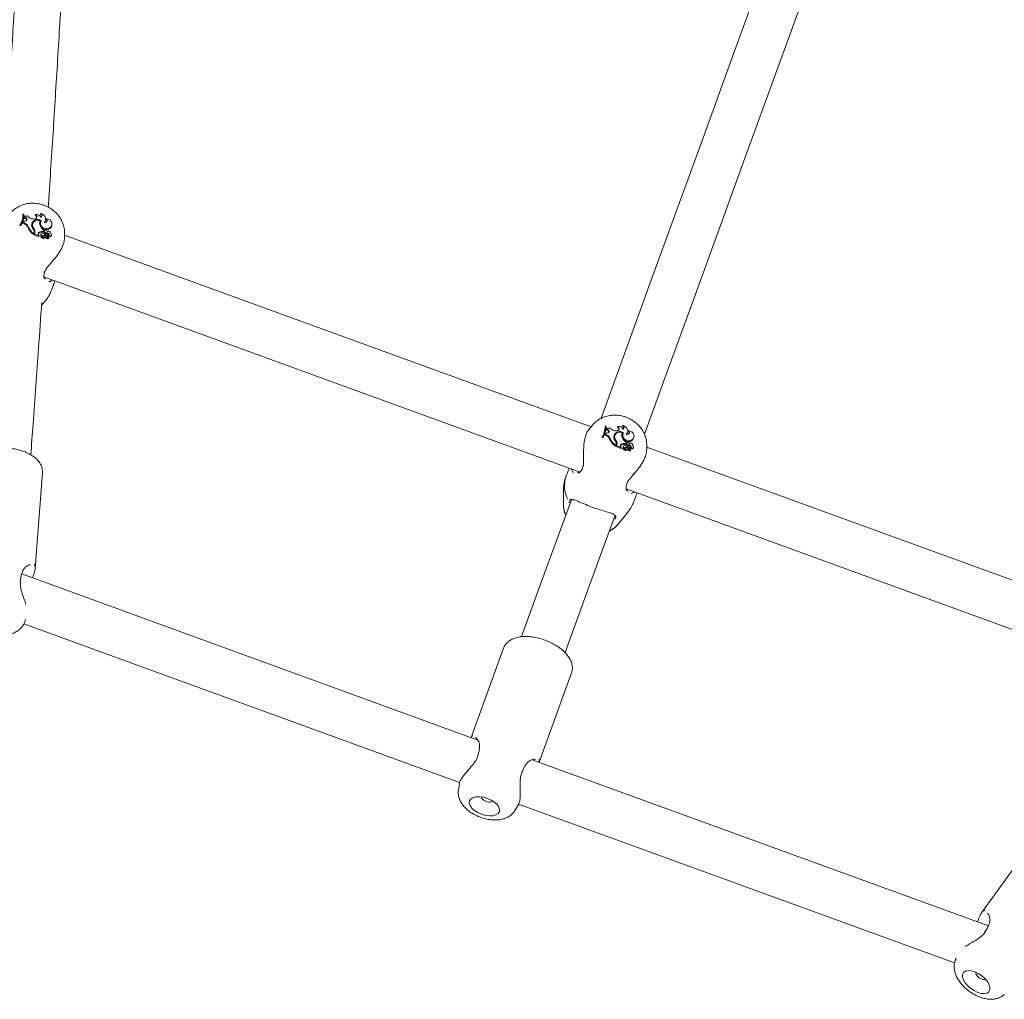
# Model space of a CAD drawing. Units: inches. Extents: x -4062 to 8837, y -4833 to 3407.
# Drawn here: x 5025 to 5365, y -357 to -19 of the extents above; entities that cross this region are included whole.
import ezdxf

# ---------------------------------------------------------------- set-up
doc = ezdxf.new("R2010")
doc.units = ezdxf.units.IN
doc.header["$MEASUREMENT"] = 0
doc.layers.add('Product', color=7, linetype='Continuous')

msp = doc.modelspace()

# ---------------------------------------------------------------- linework, layer by layer
at = {"layer": 'Product', "color": 7, "linetype": 'Continuous', "lineweight": 15}
for p, q in [((5026.12, -85.98), (5025.98, -86.17)), ((5026.23, -88.44), (5026.06, -88.87)), ((5026.23, -88.44), (5026.11, -88.64)), ((5026.32, -86.05), (5026.12, -85.98)), ((5026.17, -87.62), (5026.22, -87.36)), ((5026.68, -88.45), (5026.23, -88.44)), ((5026.46, -86.89), (5026.42, -87.31)), ((5026.56, -87.05), (5026.42, -87.31)), ((5026.81, -87.5), (5026.42, -87.31)), ((5026.59, -86.71), (5026.46, -86.89)), ((5026.59, -86.71), (5026.56, -87.05)), ((5026.91, -87.23), (5026.56, -87.05)), ((5026.91, -87.23), (5026.81, -87.5)), ((5029.93, -87.7), (5029.59, -87.68)), ((5030.44, -86.17), (5030.26, -86.4)), ((5031.99, -88.41), (5031.96, -88.64)), ((5032.25, -85.84), (5032.01, -86.01)), ((5033.76, -88.21), (5033.8, -87.96)), ((5034.14, -87.59), (5033.93, -87.78)), ((5025.07, -89.62), (5024.92, -89.88)), ((5024.92, -89.88), (5025.21, -89.98)), ((5025.07, -89.62), (5025.28, -89.69)), ((5025.28, -89.69), (5025.21, -89.98)), ((5026.11, -88.64), (5025.92, -89.13)), ((5026.06, -88.87), (5025.92, -89.13)), ((5026.38, -89.3), (5025.92, -89.13)), ((5026.48, -89.03), (5026.06, -88.87)), ((5027.78, -90.34), (5027.65, -90.59)), ((5029.29, -89.65), (5029.15, -89.89)), ((5029.47, -88.93), (5029.34, -89.16)), ((5029.82, -91.09), (5029.69, -91.35)), ((5032.22, -88.6), (5031.99, -88.46)), ((5032.26, -88.51), (5032.13, -88.73)), ((5033.04, -92.27), (5033.2, -91.83)), ((5033.09, -91.99), (5033.24, -91.59)), ((5033.24, -91.59), (5033.2, -91.83)), ((5033.48, -91.77), (5033.35, -92)), ((5035.25, -90.74), (5035.19, -91.01)), ((5035.94, -89.97), (5035.99, -89.72)), ((5029.71, -92.67), (5029.59, -92.99)), ((5029.66, -92.68), (5029.59, -92.99)), ((5029.76, -92.41), (5029.66, -92.68)), ((5029.76, -92.48), (5029.81, -92.22)), ((5029.93, -92.65), (5029.76, -93.12)), ((5029.9, -92.85), (5029.76, -93.12)), ((5029.76, -93.12), (5031.49, -93.75)), ((5030.06, -92.42), (5029.9, -92.85)), ((5029.9, -92.85), (5031.55, -93.45)), ((5031.39, -93.19), (5031.55, -93.45)), ((5031.5, -92.3), (5031.44, -92.58)), ((5031.55, -93.45), (5031.55, -93.59)), ((5032.27, -93.57), (5032.15, -93.77)), ((5032.35, -92.84), (5032.22, -93.06)), ((5032.29, -93.56), (5032.27, -93.57)), ((5032.84, -93.75), (5032.99, -93.7)), ((5033.05, -93.43), (5032.99, -93.7)), ((5033.09, -91.99), (5033.04, -92.27)), ((5033.6, -92.23), (5033.48, -92.5)), ((5033.64, -94), (5033.57, -94.27)), ((5033.84, -93.08), (5033.82, -93.35)), ((5034.24, -93.33), (5034.11, -93.55)), ((5034.31, -92.48), (5034.22, -92.76)), ((5034.22, -93.74), (5034.57, -94.28)), ((5034.23, -93.45), (5034.74, -94.23)), ((5034.53, -94.54), (5034.57, -94.29)), ((5034.55, -94.4), (5034.61, -94.49)), ((5034.73, -94.49), (5034.74, -94.44)), ((5034.74, -94.44), (5034.79, -94.18)), ((5035.03, -93.52), (5034.89, -93.78)), ((5035.47, -92.65), (5035.49, -92.52)), ((5035.83, -93.49), (5035.88, -93.24)), ((5040.37, -94.13), (5040.38, -92.54)), ((5222.27, -159.44), (5040.38, -93.24)), ((5033.26, -107.67), (5218.44, -175.07)), ((5033.42, -106.33), (5033.42, -106.32)), ((5033.45, -106.32), (5033.53, -106.04)), ((5036.03, -111.86), (5037.05, -109.05)), ((5032.41, -117.55), (5033.59, -116.13)), ((5222.71, -158.91), (5221.68, -160.16)), ((5222.71, -158.91), (5222.83, -158.77)), ((5222.71, -158.91), (5222.83, -158.77)), ((5227.21, -159.17), (5227.08, -159.36)), ((5227.41, -159.24), (5227.21, -159.17)), ((5227.41, -159.24), (5227.21, -159.17)), ((5231.54, -159.37), (5231.36, -159.6)), ((5231.54, -159.37), (5231.36, -159.6)), ((5233.34, -159.03), (5233.11, -159.2)), ((5233.34, -159.03), (5233.11, -159.2)), ((5226.17, -162.81), (5226.02, -163.07)), ((5226.17, -162.81), (5226.02, -163.07)), ((5226.02, -163.07), (5226.3, -163.18)), ((5226.02, -163.07), (5226.31, -163.18)), ((5226.17, -162.81), (5226.37, -162.89)), ((5226.17, -162.81), (5226.37, -162.89)), ((5226.37, -162.89), (5226.3, -163.18)), ((5226.37, -162.89), (5226.31, -163.18)), ((5227.21, -161.83), (5227.01, -162.33)), ((5227.15, -162.06), (5227.01, -162.33)), ((5227.47, -162.5), (5227.01, -162.33)), ((5227.33, -161.63), (5227.15, -162.06)), ((5227.57, -162.22), (5227.15, -162.06)), ((5227.33, -161.63), (5227.16, -162.06)), ((5227.57, -162.22), (5227.16, -162.06)), ((5227.33, -161.63), (5227.21, -161.83)), ((5227.27, -160.81), (5227.31, -160.56)), ((5227.77, -161.64), (5227.33, -161.63)), ((5227.77, -161.64), (5227.33, -161.63)), ((5227.55, -160.09), (5227.52, -160.5)), ((5227.65, -160.24), (5227.52, -160.5)), ((5227.9, -160.7), (5227.52, -160.5)), ((5227.68, -159.9), (5227.55, -160.09)), ((5227.68, -159.9), (5227.65, -160.24)), ((5227.68, -159.9), (5227.65, -160.24)), ((5228.01, -160.42), (5227.65, -160.24)), ((5228.01, -160.42), (5227.65, -160.24)), ((5228.01, -160.42), (5227.9, -160.7)), ((5230.38, -162.84), (5230.25, -163.08)), ((5230.56, -162.12), (5230.43, -162.35)), ((5231.02, -160.89), (5230.68, -160.87)), ((5231.03, -160.89), (5230.68, -160.87)), ((5233.08, -161.61), (5233.05, -161.83)), ((5233.09, -161.6), (5233.06, -161.83)), ((5233.31, -161.79), (5233.09, -161.66)), ((5233.31, -161.79), (5233.09, -161.66)), ((5233.35, -161.7), (5233.23, -161.92)), ((5234.86, -161.4), (5234.9, -161.15)), ((5235.24, -160.78), (5235.02, -160.97)), ((5235.24, -160.78), (5235.02, -160.98)), ((5237.04, -163.16), (5237.08, -162.91)), ((5228.88, -163.53), (5228.75, -163.78)), ((5230.8, -165.86), (5230.69, -166.18)), ((5230.75, -165.87), (5230.69, -166.18)), ((5230.75, -165.87), (5230.69, -166.18)), ((5230.69, -166.18), (5230.69, -166.18)), ((5230.85, -165.6), (5230.75, -165.87)), ((5230.85, -165.6), (5230.75, -165.87)), ((5230.91, -164.28), (5230.79, -164.55)), ((5231.02, -165.84), (5230.85, -166.31)), ((5231, -166.05), (5230.85, -166.31)), ((5230.85, -166.31), (5232.59, -166.94)), ((5230.86, -165.67), (5230.9, -165.42)), ((5231, -166.05), (5230.86, -166.31)), ((5230.86, -166.31), (5232.59, -166.94)), ((5231.15, -165.61), (5231, -166.05)), ((5231.16, -165.61), (5231, -166.05)), ((5231, -166.05), (5232.64, -166.64)), ((5231, -166.05), (5232.64, -166.64)), ((5232.48, -166.38), (5232.64, -166.64)), ((5232.49, -166.38), (5232.64, -166.64)), ((5232.59, -165.5), (5232.53, -165.77)), ((5232.64, -166.64), (5232.64, -166.78)), ((5232.64, -166.64), (5232.64, -166.78)), ((5233.44, -166.03), (5233.32, -166.25)), ((5234.15, -166.62), (5234.09, -166.9)), ((5234.13, -165.47), (5234.3, -165.02)), ((5234.19, -165.18), (5234.13, -165.47)), ((5234.19, -165.18), (5234.33, -164.79)), ((5234.19, -165.18), (5234.33, -164.79)), ((5234.33, -164.79), (5234.3, -165.02)), ((5234.57, -164.97), (5234.45, -165.19)), ((5234.69, -165.42), (5234.58, -165.69)), ((5234.94, -166.28), (5234.92, -166.55)), ((5234.94, -166.28), (5234.92, -166.55)), ((5235.33, -166.52), (5235.2, -166.74)), ((5235.41, -165.67), (5235.31, -165.95)), ((5235.33, -166.64), (5235.83, -167.42)), ((5235.33, -166.65), (5235.84, -167.42)), ((5236.35, -163.93), (5236.29, -164.21)), ((5236.57, -165.84), (5236.59, -165.72)), ((5236.93, -166.69), (5236.97, -166.44)), ((5241.47, -167.32), (5241.48, -165.74)), ((5423.37, -232.63), (5241.47, -166.43)), ((5233.36, -166.76), (5233.25, -166.96)), ((5233.38, -166.75), (5233.36, -166.76)), ((5233.93, -166.95), (5234.09, -166.9)), ((5233.94, -166.95), (5234.08, -166.9)), ((5234.73, -167.19), (5234.67, -167.47)), ((5235.31, -166.93), (5235.67, -167.48)), ((5235.32, -166.93), (5235.67, -167.48)), ((5235.63, -167.73), (5235.67, -167.48)), ((5235.65, -167.59), (5235.71, -167.68)), ((5235.83, -167.68), (5235.84, -167.63)), ((5235.84, -167.63), (5235.89, -167.38)), ((5236.13, -166.72), (5235.99, -166.97)), ((5236.13, -166.72), (5235.99, -166.97)), ((5030.25, -208.44), (5032.7, -175.22)), ((5032.7, -175.22), (5032.71, -174.88)), ((5214.65, -173.7), (5213.63, -176.5)), ((5234.54, -179.52), (5234.62, -179.23)), ((5234.54, -179.52), (5234.62, -179.23)), ((5212.76, -181.34), (5212.72, -186.35)), ((5234.35, -180.87), (5419.54, -248.27)), ((5237.12, -185.05), (5238.15, -182.25)), ((5231.49, -193.18), (5234.68, -189.32)), ((5183.17, -267.62), (5025.56, -210.25)), ((5025.14, -212.23), (5025.14, -212.23)), ((5026.28, -227.54), (5176.85, -282.35)), ((5026.79, -226.36), (5026.9, -225.99)), ((5192.01, -235.92), (5180.78, -266.75)), ((5204.28, -275.3), (5215.5, -244.47)), ((5183.2, -272.71), (5183.05, -273.21)), ((5359.5, -331.8), (5201.89, -274.43)), ((5176.77, -282.59), (5176.44, -284.9)), ((5195.94, -292), (5197.19, -289.98)), ((5197.2, -289.75), (5347.84, -344.58)), ((5376.54, -300.38), (5357.1, -327.36)), ((5358.52, -333.58), (5358.17, -334.1)), ((5358.55, -333.59), (5358.54, -333.6)), ((5348.35, -343.01), (5348.2, -343.36))]:
    msp.add_line(p, q, dxfattribs=at)
at = {"layer": 'Product', "color": 7, "linetype": 'Continuous', "lineweight": 15, "flags": 128}
for points in [[(5311.21, 78.44), (5303.17, 56.35), (5294.77, 33.25), (5286.28, 9.94), (5277.72, -13.59), (5269.08, -37.32), (5260.37, -61.26), (5251.58, -85.41), (5242.72, -109.75), (5233.79, -134.29), (5225.69, -156.52)], [(5240.71, -162.04), (5248.82, -139.76), (5257.75, -115.22), (5266.61, -90.88), (5275.4, -66.73), (5284.11, -42.79), (5292.75, -19.06), (5301.32, 4.47), (5309.8, 27.78), (5318.21, 50.88), (5326.22, 72.89)], [(5032.36, -88.35), (5032.11, -88.89), (5032.1, -89.48), (5032.32, -90.07), (5032.76, -90.57), (5033.35, -90.91), (5034.02, -91.07), (5034.68, -91.01), (5035.25, -90.74)], [(5033.27, -88.85), (5033.59, -88.5), (5033.77, -88.09), (5033.83, -87.63), (5033.74, -87.16), (5033.52, -86.72), (5033.18, -86.33), (5032.74, -86.03), (5032.25, -85.84)], [(5035.25, -90.74), (5035.66, -90.4), (5035.92, -89.95), (5036.01, -89.45), (5035.92, -88.93), (5035.65, -88.44), (5035.24, -88.03), (5034.72, -87.74), (5034.14, -87.59)], [(5029.34, -89.16), (5029.21, -89.46), (5029.15, -89.89)], [(5032.13, -88.73), (5031.97, -89.15), (5031.97, -89.75), (5032.21, -90.35), (5032.66, -90.85), (5033.26, -91.2), (5033.94, -91.35), (5034.61, -91.28), (5035.19, -91.01)], [(5029.71, -92.67), (5029.75, -92.53), (5029.76, -92.48)], [(5034.11, -93.55), (5034.11, -93.55), (5034.09, -93.6)], [(5234.37, -162.04), (5234.68, -161.7), (5234.87, -161.28), (5234.92, -160.82), (5234.83, -160.35), (5234.61, -159.91), (5234.27, -159.53), (5233.84, -159.22), (5233.34, -159.03)], [(5234.37, -162.04), (5234.68, -161.7), (5234.87, -161.28), (5234.92, -160.82), (5234.84, -160.35), (5234.61, -159.91), (5234.27, -159.53), (5233.84, -159.23), (5233.34, -159.03)], [(5230.43, -162.35), (5230.3, -162.66), (5230.25, -163.08)], [(5230.44, -162.35), (5230.31, -162.66), (5230.25, -163.08)], [(5233.23, -161.92), (5233.07, -162.34), (5233.07, -162.95), (5233.3, -163.54), (5233.75, -164.04), (5234.35, -164.39), (5235.03, -164.54), (5235.71, -164.48), (5236.29, -164.21)], [(5233.23, -161.92), (5233.07, -162.34), (5233.07, -162.95), (5233.3, -163.54), (5233.75, -164.04), (5234.35, -164.39), (5235.03, -164.54), (5235.71, -164.48), (5236.29, -164.21)], [(5233.46, -161.54), (5233.21, -162.08), (5233.19, -162.68), (5233.42, -163.26), (5233.85, -163.76), (5234.44, -164.11), (5235.11, -164.26), (5235.77, -164.2), (5236.35, -163.93)], [(5233.46, -161.54), (5233.21, -162.08), (5233.19, -162.68), (5233.42, -163.26), (5233.85, -163.76), (5234.44, -164.11), (5235.11, -164.26), (5235.78, -164.2), (5236.35, -163.93)], [(5236.35, -163.93), (5236.76, -163.59), (5237.02, -163.15), (5237.1, -162.64), (5237.01, -162.12), (5236.75, -161.63), (5236.34, -161.22), (5235.82, -160.93), (5235.24, -160.78)], [(5236.35, -163.93), (5236.76, -163.59), (5237.02, -163.15), (5237.11, -162.64), (5237.01, -162.12), (5236.75, -161.63), (5236.34, -161.22), (5235.82, -160.93), (5235.24, -160.78)], [(5230.8, -165.86), (5230.85, -165.72), (5230.86, -165.67)], [(5235.2, -166.74), (5235.2, -166.74), (5235.19, -166.79)], [(5235.53, -167.75), (5235.54, -167.76), (5235.55, -167.77)], [(5215.46, -184.63), (5206.57, -209.06), (5198.25, -231.91)], [(5213.3, -237.36), (5221.61, -214.53), (5230.56, -189.93)], [(5183.24, -272.71), (5183.24, -272.71), (5183.23, -272.72)], [(5180.26, -288.65), (5180.18, -289.41), (5180.46, -290.26), (5181.08, -291.12), (5181.99, -291.94), (5183.14, -292.67), (5184.44, -293.25), (5185.81, -293.64), (5187.16, -293.82), (5188.39, -293.78), (5189.41, -293.52), (5190.17, -293.05), (5190.6, -292.41), (5190.68, -291.64), (5190.4, -290.8), (5189.79, -289.93), (5188.87, -289.11), (5187.73, -288.39), (5186.42, -287.81), (5185.05, -287.41), (5183.71, -287.23), (5182.48, -287.27), (5181.45, -287.54), (5180.7, -288.01), (5180.26, -288.65)], [(5184.41, -287.3), (5184.45, -287.55), (5184.76, -288.04), (5185.32, -288.5), (5186.04, -288.85), (5186.83, -289.05), (5187.55, -289.05), (5188.1, -288.87), (5188.29, -288.71)], [(5350.95, -347.89), (5350.6, -348.57), (5350.58, -349.42), (5350.87, -350.4), (5351.47, -351.44), (5352.34, -352.46), (5353.4, -353.39), (5354.6, -354.18), (5355.84, -354.77), (5357.05, -355.11), (5358.14, -355.2), (5359.04, -355.01), (5359.69, -354.56), (5360.03, -353.88), (5360.06, -353.03), (5359.76, -352.05), (5359.16, -351.02), (5358.3, -350), (5357.23, -349.06), (5356.04, -348.27), (5354.79, -347.68), (5353.58, -347.34), (5352.49, -347.26), (5351.59, -347.45), (5350.95, -347.89)], [(5355.2, -347.89), (5355.19, -348.02), (5355.31, -348.56), (5355.7, -349.15), (5356.28, -349.7), (5356.97, -350.13), (5357.67, -350.36), (5358.27, -350.37), (5358.54, -350.26)]]:
    msp.add_lwpolyline(points, dxfattribs=at)
at = {"layer": 'Product', "color": 7, "linetype": 'Continuous', "lineweight": 15}
for centre, radius, start, end in [((5019.83, -86.15), 6.29, 326.4844, 1.5539), ((5019.74, -86.39), 6.25, 330.3217, 2.0568), ((5020.06, -86.51), 6.21, 325.9769, 349.715), ((5020.1, -86.25), 6.22, 326.3349, 1.7951), ((5026.96, -85.77), 1, 248.4342, 307.5906), ((5026.75, -87.83), 0.625, 263.5468, 74.5428), ((5026.6, -88.11), 0.646, 348.0007, 70.8343), ((5029.73, -85.03), 2.66, 215.4922, 266.8895), ((5031.01, -89.88), 2.04, 48.6063, 167.2773), ((5030.67, -89.92), 1.73, 99.332, 161.2511), ((5031, -89.82), 1.72, 54.9199, 174.5297), ((5030.04, -86.89), 0.818, 261.9509, 60.8113), ((5029.88, -87.16), 0.848, 344.1604, 63.4684), ((5030.8, -87.55), 1.42, 16.3738, 104.6201), ((5033.46, -89.25), 1.69, 150.1367, 205.3312), ((5031.55, -86.72), 0.854, 343.1636, 57.0459), ((5031.72, -86.46), 0.814, 302.4708, 50.1231), ((5033.66, -88.19), 0.769, 239.8912, 51.018), ((5032.27, -87.94), 1.52, 320.6154, 349.6389), ((5033.55, -88.45), 0.768, 346.916, 60.3288), ((5025.73, -91.22), 2.03, 18.1468, 71.2486), ((5025.81, -90.99), 2.07, 18.2248, 71.2529), ((5033.34, -87.97), 6.26, 204.7578, 233.2591), ((5033.41, -87.74), 6.2, 204.7583, 232.7414), ((5031.12, -89.79), 2.13, 170.3565, 224.4183), ((5031.44, -89.88), 2.28, 180.2449, 220.1511), ((5031.53, -89.64), 2.25, 180.2301, 220.1374), ((5028.56, -92), 1.27, 341.2212, 34.6567), ((5028.64, -92.22), 1.36, 341.4531, 39.2954), ((5028.73, -91.98), 1.4, 341.5046, 39.3098), ((5033.29, -89.47), 1.57, 148.0191, 169.7076), ((5035.29, -88.6), 3.63, 202.2584, 235.6106), ((5033.83, -91.94), 0.37, 37.4075, 230.9525), ((5033.63, -92.5), 0.928, 25.3347, 57.5267), ((5034.45, -89.69), 1.52, 299.4358, 349.3844), ((5031.83, -92.79), 0.594, 124.4382, 221.3886), ((5031.74, -93.03), 0.547, 123.3974, 155.1143), ((5032.58, -94.26), 2.04, 77.1628, 124.236), ((5031.5, -93.73), 0.0205, 248.849, 26.8491), ((5032.67, -94.02), 2.07, 78.0845, 124.2588), ((5032.18, -93.79), 0.0322, 151.7994, 194.0372), ((5033.09, -93.35), 1.04, 205.0813, 297.5837), ((5032.6, -93.26), 0.431, 151.9921, 224.9344), ((5033.17, -93.12), 0.991, 206.204, 297.7515), ((5032.86, -92.85), 0.907, 231.0152, 304.8584), ((5032.78, -93.07), 0.451, 110.1611, 306.7864), ((5032.88, -93.83), 1.22, 38.0785, 102.1887), ((5034.06, -95.08), 1.74, 97.7872, 127.7489), ((5034.13, -94.83), 1.77, 99.5309, 127.7442), ((5033.7, -92.17), 0.389, 152.7878, 236.6314), ((5033.73, -94.04), 0.574, 32.2418, 128.6864), ((5034.48, -90.85), 1.92, 238.837, 262.1557), ((5033.81, -95), 0.763, 35.4975, 108.3272), ((5034.56, -90.62), 1.87, 238.9312, 262.2126), ((5033.9, -94.77), 0.813, 35.6976, 108.5912), ((5034.13, -93.55), 0.799, 343.6455, 83.3999), ((5034.37, -93.4), 0.151, 61.859, 201.123), ((5034.21, -93.32), 0.848, 346.1271, 83.196), ((5034.48, -94.53), 0.0535, 212.8246, 343.4368), ((5034.32, -93.65), 0.406, 29.1596, 71.2645), ((5034.91, -92.46), 0.573, 341.9264, 140.8271), ((5034.56, -94.29), 0.0106, 216.4417, 7.6234), ((5034.67, -94.46), 0.0667, 207.6405, 331.6781), ((5033.66, -93.99), 1.14, 347.6639, 28.1509), ((5034.76, -94.22), 0.0223, 206.5466, 326.7412), ((5035.27, -93.33), 0.584, 229.8072, 343.7495), ((5035.36, -93.14), 0.505, 229.7606, 79.3317), ((5220.93, -159.34), 6.28, 326.4717, 1.5666), ((5220.94, -159.34), 6.28, 326.4617, 1.5628), ((5220.84, -159.58), 6.25, 330.3178, 2.0451), ((5220.83, -159.58), 6.26, 330.3504, 2.028), ((5221.19, -159.44), 6.23, 326.3452, 1.771), ((5221.2, -159.44), 6.22, 326.3214, 1.7948), ((5228.05, -158.97), 1, 248.4307, 307.595), ((5228.05, -158.97), 1, 248.4247, 307.6087), ((5230.83, -158.21), 2.66, 215.5192, 266.8625), ((5230.83, -158.22), 2.66, 215.5182, 266.8749), ((5231.14, -160.08), 0.818, 261.9509, 60.8113), ((5231.14, -160.08), 0.818, 261.9805, 60.7817), ((5230.97, -160.36), 0.851, 345.5485, 63.3973), ((5230.98, -160.36), 0.851, 345.896, 63.4435), ((5231.9, -160.74), 1.42, 16.3478, 104.6458), ((5231.9, -160.74), 1.42, 16.3734, 104.6202), ((5232.64, -159.91), 0.854, 342.7498, 57.0528), ((5232.64, -159.92), 0.855, 343.2082, 57.0013), ((5232.82, -159.65), 0.814, 302.4471, 50.1469), ((5232.82, -159.65), 0.814, 302.4823, 50.1533), ((5221.15, -159.7), 6.21, 325.9763, 349.7156), ((5221.14, -159.7), 6.22, 326.011, 349.7007), ((5226.82, -164.41), 2.03, 18.1325, 71.2632), ((5226.91, -164.18), 2.07, 18.2184, 71.2387), ((5226.91, -164.18), 2.07, 18.2044, 71.2527), ((5227.84, -161.02), 0.625, 263.5465, 74.5431), ((5227.84, -161.02), 0.625, 263.5514, 74.581), ((5227.69, -161.31), 0.648, 347.675, 70.7406), ((5232.21, -162.98), 2.13, 170.3093, 224.4382), ((5232.22, -162.98), 2.13, 170.3494, 224.3981), ((5232.11, -163.08), 2.04, 48.6033, 167.2848), ((5231.77, -163.1), 1.72, 99.2446, 164.2322), ((5232.11, -163.08), 2.04, 48.6063, 167.2818), ((5231.77, -163.11), 1.73, 98.9308, 161.2733), ((5232.54, -163.07), 2.29, 180.2743, 220.122), ((5232.54, -163.08), 2.29, 180.2364, 220.1269), ((5232.09, -163.01), 1.72, 54.92, 174.5296), ((5232.1, -163.01), 1.72, 54.9292, 174.5128), ((5232.63, -162.84), 2.25, 180.2302, 220.1374), ((5232.63, -162.83), 2.25, 180.2897, 220.1113), ((5234.39, -162.67), 1.57, 148.0198, 169.707), ((5234.39, -162.66), 1.57, 148.0548, 169.758), ((5234.55, -162.44), 1.69, 150.1144, 205.3883), ((5234.55, -162.44), 1.69, 150.0855, 205.3824), ((5236.38, -161.79), 3.63, 202.22, 235.6284), ((5236.39, -161.79), 3.63, 202.2528, 235.5956), ((5234.75, -161.38), 0.769, 239.9057, 50.9742), ((5234.76, -161.38), 0.769, 239.8912, 51.018), ((5233.36, -161.13), 1.52, 320.6495, 349.6228), ((5233.36, -161.13), 1.52, 320.6157, 349.6387), ((5234.64, -161.64), 0.768, 346.9159, 60.3289), ((5234.64, -161.65), 0.772, 348.5964, 60.2112), ((5235.54, -162.88), 1.52, 299.4938, 349.2917), ((5235.54, -162.88), 1.52, 299.4256, 349.3599), ((5234.43, -161.16), 6.26, 204.75, 233.2805), ((5234.43, -161.16), 6.26, 204.7631, 233.2674), ((5234.51, -160.93), 6.21, 204.7696, 232.73), ((5234.52, -160.93), 6.21, 204.7845, 232.7293), ((5229.65, -165.19), 1.27, 341.2206, 34.6574), ((5229.66, -165.2), 1.26, 341.193, 34.7325), ((5229.73, -165.41), 1.36, 341.5229, 39.2665), ((5229.83, -165.17), 1.4, 341.5045, 39.31), ((5229.83, -165.17), 1.4, 341.5046, 39.3099), ((5232.93, -165.98), 0.593, 124.4463, 221.4416), ((5232.93, -165.99), 0.593, 124.4062, 221.4207), ((5232.84, -166.23), 0.551, 123.5337, 154.9761), ((5233.68, -167.45), 2.04, 77.1715, 124.2205), ((5233.76, -167.21), 2.08, 78.0888, 124.2541), ((5233.76, -167.21), 2.07, 78.073, 124.2699), ((5233.7, -166.45), 0.431, 151.9974, 224.839), ((5233.7, -166.45), 0.431, 152.0943, 224.9376), ((5233.88, -166.26), 0.451, 110.1616, 306.7859), ((5233.88, -166.26), 0.451, 110.1878, 306.7597), ((5233.98, -167.03), 1.22, 38.1159, 102.1656), ((5233.98, -167.03), 1.22, 38.1159, 102.1656), ((5235.15, -168.27), 1.74, 97.7454, 127.7898), ((5235.23, -168.02), 1.77, 99.4977, 127.752), ((5235.23, -168.02), 1.77, 99.5423, 127.7074), ((5234.79, -165.37), 0.39, 152.9259, 236.4937), ((5234.79, -165.37), 0.389, 152.7234, 236.6962), ((5234.83, -167.24), 0.574, 32.2417, 128.6855), ((5234.83, -167.24), 0.575, 32.26, 128.6672), ((5234.92, -165.13), 0.37, 37.4109, 230.9491), ((5234.93, -165.13), 0.369, 37.4282, 230.9837), ((5235.57, -164.05), 1.92, 238.8357, 260.2469), ((5235.66, -163.81), 1.87, 238.9311, 262.2116), ((5235.66, -163.82), 1.87, 238.9073, 262.2114), ((5235.58, -164.02), 1.95, 250.0236, 259.6363), ((5234.72, -165.69), 0.924, 25.2735, 57.5879), ((5234.72, -165.69), 0.928, 25.3726, 57.5684), ((5235.22, -166.74), 0.799, 343.6304, 83.3778), ((5235.22, -166.75), 0.799, 343.6304, 83.3778), ((5235.47, -166.59), 0.151, 61.718, 201.2618), ((5235.47, -166.59), 0.151, 61.744, 201.2357), ((5235.3, -166.51), 0.848, 346.1272, 83.1963), ((5235.31, -166.51), 0.847, 346.0772, 83.2463), ((5235.41, -166.84), 0.407, 29.2034, 71.1029), ((5235.41, -166.84), 0.404, 29.0364, 71.2654), ((5236, -165.65), 0.573, 341.9267, 140.8261), ((5236, -165.66), 0.573, 341.9214, 140.8315), ((5234.76, -167.18), 1.14, 347.6643, 28.1503), ((5234.76, -167.18), 1.14, 347.561, 28.254), ((5236.45, -166.33), 0.505, 229.7477, 79.3442), ((5236.45, -166.33), 0.506, 229.7472, 79.2942), ((5232.6, -166.92), 0.0204, 247.6803, 27.9879), ((5233.27, -166.98), 0.0251, 145.4073, 200.4248), ((5234.18, -166.55), 1.04, 205.0436, 297.6092), ((5234.19, -166.55), 1.04, 205.0813, 297.5831), ((5234.27, -166.31), 0.99, 206.1794, 297.7762), ((5233.95, -166.04), 0.906, 231.0046, 304.8672), ((5234.27, -166.31), 0.99, 206.1764, 297.7792), ((5233.95, -166.04), 0.907, 231.0137, 304.86), ((5234.9, -168.19), 0.763, 35.4977, 108.327), ((5234.91, -168.19), 0.764, 36.8781, 108.3097), ((5234.99, -167.96), 0.812, 35.675, 108.5956), ((5234.99, -167.96), 0.812, 35.6488, 108.6218), ((5235.58, -167.72), 0.0505, 243.7371, 344.5664), ((5235.66, -167.48), 0.0106, 215.9331, 8.132), ((5235.66, -167.48), 0.011, 218.0997, 4.9902), ((5235.77, -167.65), 0.0718, 210.8986, 250.9407), ((5235.77, -167.65), 0.0644, 246.4726, 323.1755), ((5235.85, -167.41), 0.0223, 206.5595, 326.7284), ((5235.86, -167.41), 0.0223, 206.5654, 326.7224), ((5236.36, -166.52), 0.584, 229.8068, 343.75), ((5236.37, -166.52), 0.585, 229.8323, 343.7084), ((5222.99, -179.76), 9.91, 160.8282, 208.1893), ((5223, -179.76), 9.92, 160.844, 208.1735), ((5221.43, -186.34), 8.71, 180.0675, 204.6644), ((5221.44, -186.34), 8.71, 180.072, 204.6362), ((5224.83, -187.58), 8.7, 295.3674, 319.9394), ((5224.83, -187.58), 8.7, 295.3546, 319.9414)]:
    msp.add_arc(centre, radius, start, end, dxfattribs=at)
for points, knots in [([(5032.4, 178.38), (5032.31, 175.96), (5031.94, 165.62), (5031.19, 147.16), (5030.17, 123.01), (5029.06, 98.65), (5027.88, 74.12), (5026.62, 49.4), (5025.28, 24.5), (5023.86, -0.58), (5022.37, -25.83), (5020.79, -51.26), (5019.53, -71.08), (5018.76, -82.49), (5018.57, -85.3)], [0, 0, 0, 0, 0.028732, 0.122771, 0.216812, 0.310855, 0.4049, 0.498946, 0.592995, 0.687045, 0.781096, 0.87515, 0.969204, 1, 1, 1, 1]), ([(5034.72, -83.62), (5034.79, -82.6), (5035.44, -72.96), (5036.6, -54.87), (5038.18, -29.36), (5039.69, -4.05), (5041.12, 21.1), (5042.47, 46.08), (5043.74, 70.87), (5044.93, 95.49), (5046.05, 119.92), (5047.08, 144.16), (5047.84, 162.77), (5048.22, 173.24), (5048.31, 175.77)], [0, 0, 0, 0, 0.0114026, 0.1072124, 0.2030237, 0.2988364, 0.3946506, 0.4904664, 0.5862838, 0.6821028, 0.7779237, 0.8737464, 0.9695711, 1, 1, 1, 1]), ([(5033.26, -82.93), (5032.89, -82.81), (5031.95, -82.5), (5030.35, -82.23), (5028.5, -82.22), (5026.69, -82.51), (5024.97, -83.1), (5023.44, -83.99), (5022.35, -84.84), (5021.89, -85.44), (5021.77, -85.58)], [0, 0, 0, 0, 0.0893438, 0.233801, 0.3788646, 0.5240322, 0.6688578, 0.8127497, 0.9551125, 1, 1, 1, 1]), ([(5040.37, -92.68), (5040.37, -92.62), (5040.43, -92.02), (5040.26, -90.84), (5039.84, -89.22), (5039.09, -87.66), (5038.09, -86.23), (5036.83, -84.96), (5035.37, -83.9), (5034.13, -83.26), (5033.41, -82.99), (5033.26, -82.93)], [0, 0, 0, 0, 0.013306, 0.145691, 0.278617, 0.412635, 0.548076, 0.684958, 0.823145, 0.962379, 1, 1, 1, 1]), ([(5031.55, -93.59), (5031.55, -93.59), (5031.54, -93.59), (5031.55, -93.59), (5031.54, -93.59), (5031.54, -93.61), (5031.52, -93.66), (5031.5, -93.71), (5031.49, -93.75)], [0, 0, 0, 0, 0.001881, 0.005175, 0.018425, 0.07136, 0.283881, 1, 1, 1, 1]), ([(5031.55, -93.59), (5031.54, -93.6), (5031.54, -93.62), (5031.53, -93.65), (5031.53, -93.67), (5031.53, -93.68), (5031.53, -93.68), (5031.52, -93.7), (5031.52, -93.71), (5031.52, -93.72)], [0, 0, 0, 0, 0.158509, 0.499164, 0.654328, 0.688056, 0.710349, 0.814664, 1, 1, 1, 1]), ([(5032.27, -93.57), (5032.27, -93.57), (5032.27, -93.57), (5032.27, -93.57), (5032.26, -93.59), (5032.22, -93.66), (5032.18, -93.74), (5032.15, -93.79)], [0, 0, 0, 0, 0.003032, 0.014873, 0.062294, 0.252262, 1, 1, 1, 1]), ([(5033.34, -106.19), (5033.52, -105.77), (5033.71, -105.33), (5034.45, -104.3), (5035.6, -102.96), (5037.47, -100.81), (5039.16, -98.35), (5040.21, -95.99), (5040.31, -94.71), (5040.36, -94.13)], [0, 0, 0, 0, 0.118412, 0.122274, 0.280301, 0.473509, 0.657351, 0.843181, 1, 1, 1, 1]), ([(5034.23, -93.45), (5034.21, -93.51), (5034.17, -93.57), (5034.14, -93.64), (5034.14, -93.65)], [0, 0, 0, 0, 0.8460831, 1, 1, 1, 1]), ([(5034.56, -94.29), (5034.55, -94.3), (5034.54, -94.31), (5034.51, -94.39), (5034.47, -94.48), (5034.44, -94.55), (5034.43, -94.55)], [0, 0, 0, 0, 0.042696, 0.21345, 0.896201, 1, 1, 1, 1]), ([(5034.74, -94.23), (5034.74, -94.24), (5034.72, -94.27), (5034.68, -94.36), (5034.64, -94.44), (5034.61, -94.49)], [0, 0, 0, 0, 0.078955, 0.394805, 1, 1, 1, 1]), ([(5034.78, -94.23), (5034.78, -94.24), (5034.77, -94.27), (5034.76, -94.36), (5034.74, -94.44), (5034.73, -94.49)], [0, 0, 0, 0, 0.078967, 0.39472, 1, 1, 1, 1]), ([(5033.28, -107.88), (5033.27, -107.86), (5033.23, -107.7), (5033.22, -107.22), (5033.35, -106.62), (5033.42, -106.33)], [0, 0, 0, 0, 0.075867, 0.548283, 1, 1, 1, 1]), ([(5033.8, -108.37), (5033.72, -108.34), (5033.44, -108.26), (5033.29, -108.1), (5033.29, -107.9), (5033.29, -107.88)], [0, 0, 0, 0, 0.28028, 0.899368, 1, 1, 1, 1]), ([(5036.16, -108.73), (5035.8, -108.99), (5035.38, -109.3), (5035.02, -109.27), (5034.97, -109.26)], [0, 0, 0, 0, 0.854902, 1, 1, 1, 1]), ([(5033.56, -116.1), (5033.75, -115.88), (5034.43, -115.11), (5035.28, -113.68), (5035.78, -112.43), (5036.01, -111.85)], [0, 0, 0, 0, 0.178226, 0.622679, 1, 1, 1, 1]), ([(5028.69, -169.12), (5028.96, -165.58), (5029.88, -153.27), (5031.15, -135.72), (5032.12, -121.79), (5032.48, -116.51)], [0, 0, 0, 0, 0.200485, 0.697146, 1, 1, 1, 1]), ([(5234.35, -156.12), (5233.99, -156), (5233.04, -155.69), (5231.44, -155.43), (5229.59, -155.41), (5227.78, -155.7), (5226.07, -156.29), (5224.53, -157.18), (5223.45, -158.03), (5222.98, -158.63), (5222.87, -158.78)], [0, 0, 0, 0, 0.089344, 0.233802, 0.378867, 0.524035, 0.668861, 0.812754, 0.95509, 1, 1, 1, 1]), ([(5234.35, -156.12), (5233.99, -156), (5233.04, -155.69), (5231.44, -155.43), (5229.6, -155.41), (5227.79, -155.7), (5226.07, -156.29), (5224.53, -157.19), (5223.45, -158.03), (5222.98, -158.63), (5222.87, -158.78)], [0, 0, 0, 0, 0.089379, 0.233836, 0.378863, 0.52403, 0.66889, 0.81275, 0.955113, 1, 1, 1, 1]), ([(5241.46, -165.87), (5241.47, -165.82), (5241.53, -165.21), (5241.36, -164.04), (5240.93, -162.41), (5240.19, -160.86), (5239.18, -159.43), (5237.93, -158.16), (5236.46, -157.09), (5235.23, -156.46), (5234.5, -156.18), (5234.35, -156.12)], [0, 0, 0, 0, 0.013307, 0.145691, 0.278616, 0.412633, 0.548053, 0.68496, 0.823146, 0.962379, 1, 1, 1, 1]), ([(5241.46, -165.87), (5241.47, -165.82), (5241.53, -165.21), (5241.36, -164.04), (5240.94, -162.41), (5240.19, -160.86), (5239.18, -159.43), (5237.93, -158.16), (5236.46, -157.09), (5235.23, -156.46), (5234.51, -156.18), (5234.35, -156.12)], [0, 0, 0, 0, 0.013304, 0.14569, 0.278609, 0.412628, 0.548071, 0.684955, 0.823144, 0.962412, 1, 1, 1, 1]), ([(5221.74, -160.21), (5221.57, -160.38), (5220.97, -160.99), (5220.24, -162.83), (5219.75, -165.42), (5219.62, -168.28), (5219.75, -170.99), (5219.61, -172.5), (5219.55, -173.13)], [0, 0, 0, 0, 0.077919, 0.276763, 0.454343, 0.637331, 0.848217, 1, 1, 1, 1]), ([(5221.74, -160.21), (5221.57, -160.38), (5220.97, -160.99), (5220.24, -162.83), (5219.75, -165.42), (5219.62, -168.28), (5219.75, -170.99), (5219.61, -172.5), (5219.55, -173.13)], [0, 0, 0, 0, 0.0779191, 0.2767645, 0.454339, 0.63733, 0.8482161, 1, 1, 1, 1]), ([(5235.33, -166.64), (5235.3, -166.7), (5235.27, -166.77), (5235.24, -166.83), (5235.23, -166.84)], [0, 0, 0, 0, 0.850354, 1, 1, 1, 1]), ([(5032.72, -174.73), (5032.69, -174.45), (5032.64, -173.76), (5032.28, -172.69), (5031.61, -171.56), (5030.68, -170.5), (5029.46, -169.53), (5028, -168.67), (5026.33, -167.95), (5024.51, -167.39), (5022.59, -166.99), (5020.62, -166.77), (5018.64, -166.73), (5016.7, -166.87), (5014.84, -167.19), (5013.09, -167.69), (5011.51, -168.38), (5010.18, -169.22), (5009.13, -170.19), (5008.39, -171.23), (5007.92, -172.27), (5007.85, -172.96), (5007.82, -173.26)], [0, 0, 0, 0, 0.031681, 0.078116, 0.125529, 0.175405, 0.227909, 0.282012, 0.336397, 0.390473, 0.444233, 0.497814, 0.551367, 0.60505, 0.659025, 0.713509, 0.768674, 0.824578, 0.874363, 0.921531, 0.966648, 1, 1, 1, 1]), ([(5232.64, -166.78), (5232.64, -166.78), (5232.64, -166.78), (5232.64, -166.78), (5232.64, -166.79), (5232.63, -166.8), (5232.62, -166.85), (5232.6, -166.9), (5232.59, -166.94)], [0, 0, 0, 0, 0.000799, 0.004524, 0.017783, 0.070753, 0.283402, 1, 1, 1, 1]), ([(5232.64, -166.78), (5232.64, -166.78), (5232.64, -166.78), (5232.64, -166.78), (5232.64, -166.79), (5232.64, -166.8), (5232.62, -166.85), (5232.6, -166.9), (5232.59, -166.94)], [0, 0, 0, 0, 0.000832, 0.004113, 0.017373, 0.07065, 0.282998, 1, 1, 1, 1]), ([(5232.64, -166.78), (5232.64, -166.79), (5232.63, -166.81), (5232.63, -166.84), (5232.62, -166.86), (5232.62, -166.87), (5232.62, -166.88), (5232.62, -166.89), (5232.61, -166.9), (5232.61, -166.91)], [0, 0, 0, 0, 0.158518, 0.499164, 0.654324, 0.68804, 0.710332, 0.814657, 1, 1, 1, 1]), ([(5232.64, -166.78), (5232.64, -166.79), (5232.64, -166.81), (5232.63, -166.84), (5232.62, -166.86), (5232.62, -166.87), (5232.62, -166.88), (5232.62, -166.89), (5232.62, -166.9), (5232.61, -166.91)], [0, 0, 0, 0, 0.158342, 0.498987, 0.654145, 0.687861, 0.710153, 0.814658, 1, 1, 1, 1]), ([(5233.36, -166.76), (5233.36, -166.76), (5233.36, -166.76), (5233.36, -166.76), (5233.35, -166.78), (5233.31, -166.86), (5233.27, -166.93), (5233.24, -166.99)], [0, 0, 0, 0, 0.002855, 0.015015, 0.062435, 0.252429, 1, 1, 1, 1]), ([(5234.44, -179.38), (5234.62, -178.96), (5234.8, -178.52), (5235.54, -177.49), (5236.69, -176.15), (5238.57, -174), (5240.25, -171.54), (5241.3, -169.18), (5241.4, -167.91), (5241.45, -167.32)], [0, 0, 0, 0, 0.118412, 0.122275, 0.280319, 0.473508, 0.657351, 0.843181, 1, 1, 1, 1]), ([(5234.44, -179.38), (5234.62, -178.96), (5234.8, -178.52), (5235.55, -177.49), (5236.69, -176.15), (5238.57, -174), (5240.25, -171.55), (5241.3, -169.18), (5241.41, -167.91), (5241.45, -167.32)], [0, 0, 0, 0, 0.118412, 0.122289, 0.280316, 0.473523, 0.657349, 0.843178, 1, 1, 1, 1]), ([(5235.65, -167.48), (5235.65, -167.49), (5235.64, -167.51), (5235.6, -167.59), (5235.56, -167.67), (5235.53, -167.74), (5235.53, -167.75)], [0, 0, 0, 0, 0.042688, 0.213443, 0.896193, 1, 1, 1, 1]), ([(5235.83, -167.42), (5235.83, -167.43), (5235.81, -167.46), (5235.77, -167.55), (5235.73, -167.63), (5235.71, -167.68)], [0, 0, 0, 0, 0.078967, 0.394894, 1, 1, 1, 1]), ([(5235.87, -167.43), (5235.87, -167.43), (5235.87, -167.47), (5235.85, -167.55), (5235.84, -167.63), (5235.83, -167.68)], [0, 0, 0, 0, 0.078966, 0.394744, 1, 1, 1, 1]), ([(5219.46, -172.96), (5219.42, -173.22), (5219.35, -173.59), (5219.21, -173.84), (5219.17, -173.92)], [0, 0, 0, 0, 0.672587, 1, 1, 1, 1]), ([(5219.46, -172.96), (5219.42, -173.22), (5219.35, -173.6), (5219.21, -173.84), (5219.17, -173.92)], [0, 0, 0, 0, 0.672587, 1, 1, 1, 1]), ([(5213.65, -176.51), (5213.61, -176.61), (5213.28, -177.35), (5212.98, -178.84), (5212.73, -180.39), (5212.78, -181.24), (5212.78, -181.39)], [0, 0, 0, 0, 0.0612095, 0.4894094, 0.9097638, 1, 1, 1, 1]), ([(5213.65, -176.51), (5213.61, -176.61), (5213.28, -177.35), (5212.98, -178.84), (5212.73, -180.39), (5212.78, -181.24), (5212.79, -181.39)], [0, 0, 0, 0, 0.0612086, 0.4894016, 0.909759, 1, 1, 1, 1]), ([(5216.14, -175.21), (5216.09, -175.17), (5215.81, -174.97), (5215.59, -174.52), (5215.52, -174.08), (5215.51, -174.01)], [0, 0, 0, 0, 0.184698, 0.868452, 1, 1, 1, 1]), ([(5216.15, -175.21), (5216.09, -175.17), (5215.82, -174.97), (5215.59, -174.52), (5215.52, -174.08), (5215.51, -174.01)], [0, 0, 0, 0, 0.184748, 0.86846, 1, 1, 1, 1]), ([(5218.29, -175.21), (5218.26, -175.24), (5218.14, -175.35), (5217.91, -175.39), (5217.66, -175.29), (5217.55, -175.25)], [0, 0, 0, 0, 0.162506, 0.638748, 1, 1, 1, 1]), ([(5218.29, -175.21), (5218.26, -175.24), (5218.14, -175.36), (5217.91, -175.39), (5217.66, -175.29), (5217.55, -175.25)], [0, 0, 0, 0, 0.1625262, 0.6387208, 1, 1, 1, 1]), ([(5219.18, -173.94), (5219.17, -173.98), (5219.02, -174.32), (5218.72, -174.79), (5218.41, -175.16), (5218.3, -175.22), (5218.3, -175.22)], [0, 0, 0, 0, 0.051799, 0.504787, 0.967093, 1, 1, 1, 1]), ([(5219.18, -173.94), (5219.17, -173.98), (5219.02, -174.32), (5218.73, -174.79), (5218.41, -175.16), (5218.31, -175.22), (5218.3, -175.22)], [0, 0, 0, 0, 0.0518363, 0.5047816, 0.9671219, 1, 1, 1, 1]), ([(5234.37, -181.07), (5234.36, -181.05), (5234.32, -180.89), (5234.31, -180.41), (5234.45, -179.82), (5234.51, -179.52)], [0, 0, 0, 0, 0.075866, 0.548284, 1, 1, 1, 1]), ([(5234.37, -181.07), (5234.37, -181.05), (5234.32, -180.89), (5234.31, -180.41), (5234.45, -179.82), (5234.52, -179.53)], [0, 0, 0, 0, 0.0758687, 0.5482926, 1, 1, 1, 1]), ([(5234.9, -181.56), (5234.81, -181.54), (5234.54, -181.45), (5234.39, -181.29), (5234.38, -181.1), (5234.38, -181.07)], [0, 0, 0, 0, 0.2802853, 0.8993644, 1, 1, 1, 1]), ([(5234.9, -181.56), (5234.81, -181.54), (5234.54, -181.46), (5234.39, -181.29), (5234.38, -181.1), (5234.38, -181.07)], [0, 0, 0, 0, 0.280249, 0.899362, 1, 1, 1, 1]), ([(5237.25, -181.92), (5236.89, -182.19), (5236.47, -182.49), (5236.11, -182.46), (5236.06, -182.45)], [0, 0, 0, 0, 0.854915, 1, 1, 1, 1]), ([(5237.25, -181.92), (5236.9, -182.19), (5236.48, -182.5), (5236.11, -182.46), (5236.06, -182.45)], [0, 0, 0, 0, 0.854985, 1, 1, 1, 1]), ([(5212.73, -186.4), (5212.76, -186.91), (5212.81, -187.98), (5213.11, -189.21), (5213.42, -189.87), (5213.5, -190.03)], [0, 0, 0, 0, 0.41614, 0.865118, 1, 1, 1, 1]), ([(5212.74, -186.4), (5212.76, -186.91), (5212.81, -187.98), (5213.11, -189.21), (5213.43, -189.87), (5213.5, -190.02)], [0, 0, 0, 0, 0.4164964, 0.8658176, 1, 1, 1, 1]), ([(5215.14, -184.51), (5215.09, -184.55), (5214.8, -184.81), (5214.74, -185.28), (5214.7, -185.68)], [0, 0, 0, 0, 0.167805, 1, 1, 1, 1]), ([(5215.15, -184.51), (5215.1, -184.55), (5214.8, -184.81), (5214.75, -185.29), (5214.7, -185.68)], [0, 0, 0, 0, 0.167802, 1, 1, 1, 1]), ([(5215.02, -184.7), (5215.05, -184.68), (5215.14, -184.58), (5215.37, -184.56), (5215.8, -184.59), (5216.16, -184.71), (5216.26, -184.74)], [0, 0, 0, 0, 0.110321, 0.479316, 0.844785, 1, 1, 1, 1]), ([(5215.03, -184.7), (5215.05, -184.68), (5215.14, -184.58), (5215.38, -184.56), (5215.8, -184.59), (5216.16, -184.71), (5216.26, -184.74)], [0, 0, 0, 0, 0.110323, 0.479351, 0.844782, 1, 1, 1, 1]), ([(5216.06, -184.53), (5216.4, -184.64), (5217.06, -184.85), (5218.4, -185.46), (5220.08, -186.18), (5222.26, -187.06), (5224.76, -187.94), (5227.1, -188.67), (5229.02, -189.2), (5229.81, -189.52), (5230.14, -189.66)], [0, 0, 0, 0, 0.108017, 0.208166, 0.311977, 0.455565, 0.599682, 0.737774, 0.88917, 1, 1, 1, 1]), ([(5216.06, -184.53), (5216.4, -184.64), (5217.06, -184.85), (5218.4, -185.46), (5220.08, -186.18), (5222.26, -187.06), (5224.76, -187.94), (5227.11, -188.67), (5229.02, -189.2), (5229.81, -189.52), (5230.15, -189.66)], [0, 0, 0, 0, 0.1080031, 0.208152, 0.3119838, 0.4555491, 0.5996903, 0.7377597, 0.8891561, 1, 1, 1, 1]), ([(5234.65, -189.29), (5234.85, -189.07), (5235.53, -188.3), (5236.38, -186.88), (5236.88, -185.62), (5237.1, -185.04)], [0, 0, 0, 0, 0.178224, 0.622719, 1, 1, 1, 1]), ([(5234.65, -189.29), (5234.85, -189.07), (5235.53, -188.31), (5236.38, -186.88), (5236.88, -185.62), (5237.11, -185.04)], [0, 0, 0, 0, 0.178217, 0.622697, 1, 1, 1, 1]), ([(5229.85, -189.69), (5229.99, -189.75), (5230.37, -189.91), (5230.68, -190.19), (5230.81, -190.3), (5230.8, -190.45), (5230.8, -190.47)], [0, 0, 0, 0, 0.218324, 0.574352, 0.943592, 1, 1, 1, 1]), ([(5229.85, -189.69), (5229.99, -189.75), (5230.37, -189.91), (5230.68, -190.19), (5230.81, -190.3), (5230.8, -190.45), (5230.8, -190.47)], [0, 0, 0, 0, 0.218373, 0.574362, 0.943594, 1, 1, 1, 1]), ([(5230.41, -191.4), (5230.46, -191.33), (5230.8, -190.93), (5230.81, -190.54), (5230.81, -190.21)], [0, 0, 0, 0, 0.1674497, 1, 1, 1, 1]), ([(5230.41, -191.4), (5230.46, -191.33), (5230.8, -190.93), (5230.81, -190.54), (5230.82, -190.22)], [0, 0, 0, 0, 0.167486, 1, 1, 1, 1]), ([(5228.53, -195.5), (5228.94, -195.28), (5229.86, -194.78), (5230.85, -193.95), (5231.34, -193.31), (5231.47, -193.13)], [0, 0, 0, 0, 0.362666, 0.821099, 1, 1, 1, 1]), ([(5228.53, -195.5), (5228.94, -195.28), (5229.87, -194.78), (5230.86, -193.95), (5231.34, -193.31), (5231.48, -193.13)], [0, 0, 0, 0, 0.363221, 0.82133, 1, 1, 1, 1]), ([(5025.81, -209.52), (5025.86, -209.37), (5026.02, -208.9), (5026.49, -208.27), (5027.17, -207.62), (5027.89, -207.21), (5028.41, -207.07), (5028.56, -207.1), (5028.58, -207.1)], [0, 0, 0, 0, 0.084811, 0.27299, 0.487658, 0.724685, 0.963934, 1, 1, 1, 1]), ([(5029.9, -207.04), (5030.03, -207.21), (5030.36, -207.64), (5030.2, -209.06), (5029.78, -210.48), (5029.35, -211.39), (5029.25, -211.6)], [0, 0, 0, 0, 0.227768, 0.573225, 0.904196, 1, 1, 1, 1]), ([(5025.14, -212.23), (5025.15, -212.17), (5025.2, -211.64), (5025.41, -210.71), (5025.63, -209.84), (5025.79, -209.51), (5025.79, -209.5)], [0, 0, 0, 0, 0.051647, 0.514655, 0.987628, 1, 1, 1, 1]), ([(5025.19, -214.11), (5025.17, -213.99), (5025.08, -213.47), (5025.05, -212.82), (5025.14, -212.35), (5025.16, -212.24)], [0, 0, 0, 0, 0.179037, 0.81416, 1, 1, 1, 1]), ([(5027.04, -220.83), (5026.82, -220.15), (5026.34, -218.62), (5025.43, -216.29), (5025.16, -214.69), (5025.06, -214.11)], [0, 0, 0, 0, 0.337262, 0.761127, 1, 1, 1, 1]), ([(5006.13, -224.93), (5006.19, -225.29), (5006.34, -226.07), (5006.88, -227.19), (5007.66, -228.27), (5008.69, -229.23), (5009.95, -230.09), (5011.43, -230.81), (5013.1, -231.36), (5014.87, -231.71), (5016.69, -231.87), (5018.51, -231.82), (5020.29, -231.57), (5022.01, -231.08), (5023.52, -230.38), (5024.78, -229.5), (5025.73, -228.49), (5026.41, -227.47), (5026.64, -226.74), (5026.74, -226.43)], [0, 0, 0, 0, 0.043607, 0.095655, 0.148952, 0.205214, 0.265629, 0.329748, 0.395116, 0.460031, 0.524582, 0.589438, 0.655188, 0.722803, 0.793052, 0.852523, 0.908103, 0.961071, 1, 1, 1, 1]), ([(5215.51, -244.4), (5215.61, -244.05), (5215.83, -243.3), (5215.8, -242.08), (5215.51, -240.81), (5214.93, -239.54), (5214.07, -238.27), (5212.93, -237.03), (5211.55, -235.87), (5209.97, -234.81), (5208.25, -233.89), (5206.42, -233.12), (5204.53, -232.52), (5202.62, -232.1), (5200.74, -231.88), (5198.91, -231.86), (5197.18, -232.07), (5195.65, -232.49), (5194.35, -233.11), (5193.31, -233.9), (5192.49, -234.83), (5192.17, -235.56), (5192.01, -235.92)], [0, 0, 0, 0, 0.040363, 0.085775, 0.132076, 0.180637, 0.231785, 0.284672, 0.337996, 0.39105, 0.44379, 0.496323, 0.548825, 0.601443, 0.654315, 0.707642, 0.761631, 0.816332, 0.865456, 0.912083, 0.95659, 1, 1, 1, 1]), ([(5180.87, -266.78), (5180.94, -266.61), (5181.06, -266.27), (5181.27, -266.23), (5181.38, -266.21)], [0, 0, 0, 0, 0.502826, 1, 1, 1, 1]), ([(5182.33, -266.8), (5182.42, -266.83), (5182.63, -266.91), (5183.08, -267.38), (5183.48, -268.1), (5183.75, -268.98), (5183.75, -269.65), (5183.75, -269.97)], [0, 0, 0, 0, 0.171671, 0.391619, 0.616339, 0.822952, 1, 1, 1, 1]), ([(5183.56, -271.4), (5183.56, -271.41), (5183.5, -271.82), (5183.36, -272.27), (5183.23, -272.71)], [0, 0, 0, 0, 0.040453, 1, 1, 1, 1]), ([(5183.75, -269.97), (5183.75, -270.03), (5183.73, -270.46), (5183.64, -270.96), (5183.56, -271.4)], [0, 0, 0, 0, 0.139325, 1, 1, 1, 1]), ([(5183.18, -273.19), (5182.96, -273.73), (5182.73, -274.29), (5181.93, -275.5), (5180.74, -276.98), (5178.9, -279.01), (5177.44, -280.92), (5176.76, -282.16), (5176.8, -282.55), (5176.81, -282.6)], [0, 0, 0, 0, 0.131622, 0.136108, 0.319127, 0.542875, 0.755798, 0.971011, 1, 1, 1, 1]), ([(5199.95, -275.88), (5200.03, -275.75), (5200.31, -275.35), (5200.9, -274.88), (5201.68, -274.45), (5202.43, -274.25), (5202.91, -274.26), (5203.01, -274.32), (5203.02, -274.33)], [0, 0, 0, 0, 0.0836305, 0.2711427, 0.4853399, 0.7220901, 0.9602619, 1, 1, 1, 1]), ([(5204.17, -274.3), (5204.32, -274.56), (5204.47, -274.81), (5204.26, -275.28), (5204.25, -275.29)], [0, 0, 0, 0, 0.9803304, 1, 1, 1, 1]), ([(5198.11, -279.9), (5198.12, -279.81), (5198.19, -279.31), (5198.35, -278.75), (5198.55, -278.36), (5198.58, -278.3)], [0, 0, 0, 0, 0.1637125, 0.8718368, 1, 1, 1, 1]), ([(5198.57, -278.29), (5198.59, -278.24), (5198.78, -277.79), (5199, -277.39), (5199.19, -277.04)], [0, 0, 0, 0, 0.109634, 1, 1, 1, 1]), ([(5199.19, -277.04), (5199.21, -277), (5199.43, -276.55), (5199.7, -276.14), (5199.93, -275.86), (5199.93, -275.86)], [0, 0, 0, 0, 0.081653, 0.974893, 1, 1, 1, 1]), ([(5197.11, -289.94), (5197.26, -289.7), (5197.62, -289.13), (5197.81, -287.3), (5197.82, -284.82), (5197.68, -282.21), (5197.9, -280.52), (5197.99, -279.87)], [0, 0, 0, 0, 0.1601729, 0.3716739, 0.5896191, 0.840785, 1, 1, 1, 1]), ([(5176.45, -284.88), (5176.44, -284.91), (5176.33, -285.36), (5176.37, -286.28), (5176.6, -287.57), (5177.11, -288.81), (5177.86, -290.02), (5178.88, -291.18), (5180.15, -292.27), (5181.63, -293.23), (5183.26, -294.03), (5184.97, -294.64), (5186.74, -295.06), (5188.53, -295.27), (5190.25, -295.23), (5191.83, -294.94), (5193.21, -294.44), (5194.39, -293.73), (5195.31, -292.92), (5195.72, -292.29), (5195.89, -292.03)], [0, 0, 0, 0, 0.003622, 0.055838, 0.107727, 0.161103, 0.217629, 0.278296, 0.342356, 0.40727, 0.471721, 0.53589, 0.600474, 0.666061, 0.733591, 0.796186, 0.855125, 0.910265, 0.962896, 1, 1, 1, 1]), ([(5355.79, -330.45), (5355.94, -329.96), (5356.31, -328.74), (5357.05, -327.31), (5357.78, -326.51), (5358.17, -326.53), (5358.26, -326.53)], [0, 0, 0, 0, 0.226964, 0.567156, 0.908655, 1, 1, 1, 1]), ([(5359.14, -327.39), (5359.26, -327.49), (5359.5, -327.7), (5359.84, -328.39), (5360.03, -329.28), (5360.05, -330.21), (5359.86, -330.82), (5359.79, -331.08)], [0, 0, 0, 0, 0.203491, 0.422764, 0.648674, 0.85034, 1, 1, 1, 1]), ([(5359.79, -331.09), (5359.78, -331.14), (5359.64, -331.57), (5359.26, -332.41), (5358.77, -333.21), (5358.54, -333.59)], [0, 0, 0, 0, 0.07603, 0.564827, 1, 1, 1, 1]), ([(5358.3, -334.12), (5357.96, -334.55), (5357.6, -334.99), (5356.51, -335.89), (5354.94, -336.94), (5352.92, -338.06), (5351.95, -338.73), (5351.65, -338.93)], [0, 0, 0, 0, 0.19424, 0.2013, 0.489833, 0.842528, 1, 1, 1, 1]), ([(5348.22, -343.4), (5348.11, -343.64), (5347.82, -344.28), (5347.65, -345.41), (5347.68, -346.73), (5347.98, -348.08), (5348.52, -349.47), (5349.35, -350.86), (5350.42, -352.22), (5351.69, -353.49), (5353.12, -354.61), (5354.67, -355.57), (5356.3, -356.35), (5358, -356.9), (5359.66, -357.18), (5361.22, -357.16), (5362.61, -356.9), (5363.84, -356.37), (5364.65, -355.89), (5364.97, -355.54), (5365, -355.5)], [0, 0, 0, 0, 0.031633, 0.083435, 0.135973, 0.191011, 0.249957, 0.312946, 0.378011, 0.442798, 0.507123, 0.571533, 0.636684, 0.703371, 0.772554, 0.833123, 0.889591, 0.943021, 0.994724, 1, 1, 1, 1])]:
    msp.add_open_spline(points, degree=3, knots=knots, dxfattribs=at)

doc.saveas('drawing.dxf')
